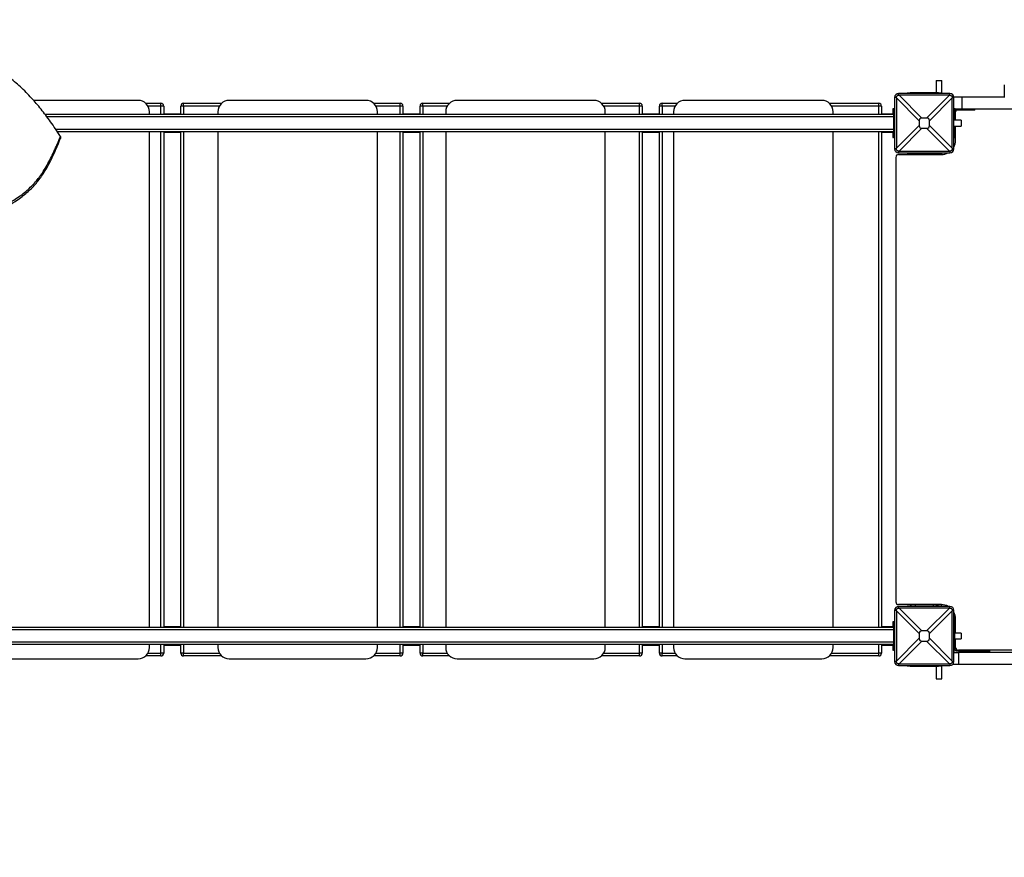
# Model space of a CAD drawing. Units: millimetres. Extents: x 5317 to 20651, y 8955 to 25741.
# Drawn here: x 16756 to 18484, y 12390 to 13860 of the extents above; entities that cross this region are included whole.
import ezdxf

# ---------------------------------------------------------------- set-up
doc = ezdxf.new("R2010")
doc.units = ezdxf.units.MM
doc.header["$PDSIZE"] = -1
doc.layers.add('размер', color=92, linetype='Continuous', lineweight=15)
doc.dimstyles.new('Размер М1.1', dxfattribs={"dimtxt": 300, "dimasz": 200, "dimexe": 1, "dimexo": 1, "dimgap": 50, "dimtad": 1, "dimdec": 0, "dimzin": 0, "dimtxsty": 'Standard', "dimcen": 2.5, "dimazin": 0, "dimtfac": 1, "dimtmove": 0, "dimatfit": 3, "dimfxl": 1, "dimtzin": 0, "dimarcsym": 0})

# ---------------------------------------------------------------- blocks, each defined once
blk = doc.blocks.new('*D17')
at = {"layer": 'Defpoints', "color": 0, "transparency": 16777216}
for p in [(19310.6, 16530.6), (19310.6, 12895.7), (8802.5, 12845.7)]:
    blk.add_point(p, dxfattribs=at)
at = {"layer": 'размер', "color": 0, "lineweight": -2, "transparency": 16777216}
for p, q in [((8802.5, 12846.7), (8802.5, 16531.6)), ((9002.5, 16530.6), (19110.6, 16530.6)), ((19310.6, 12896.7), (19310.6, 16531.6))]:
    blk.add_line(p, q, dxfattribs=at)
at = {"layer": 'размер', "color": 0, "transparency": 16777216}
for points in [[(9002.5, 16563.9), (9002.5, 16497.2), (8802.5, 16530.6)], [(19110.6, 16563.9), (19110.6, 16497.2), (19310.6, 16530.6)]]:
    blk.add_solid(points, dxfattribs=at)
at = {"layer": 'размер', "color": 0, "transparency": 16777216, "insert": (14056.5, 16730.6), "char_height": 300, "attachment_point": 5}
blk.add_mtext('10500', dxfattribs=at)
blk = doc.blocks.new('*D19')
at = {"layer": 'Defpoints', "color": 0, "transparency": 16777216}
for p in [(20310.6, 17980.7), (7810.5, 12389.8), (20310.6, 12389.8)]:
    blk.add_point(p, dxfattribs=at)
at = {"layer": 'размер', "color": 0, "lineweight": -2, "transparency": 16777216}
for p, q in [((7810.5, 12390.8), (7810.5, 17981.7)), ((8010.5, 17980.7), (20110.6, 17980.7)), ((20310.6, 12390.8), (20310.6, 17981.7))]:
    blk.add_line(p, q, dxfattribs=at)
at = {"layer": 'размер', "color": 0, "transparency": 16777216}
for points in [[(8010.5, 18014), (8010.5, 17947.4), (7810.5, 17980.7)], [(20110.6, 18014), (20110.6, 17947.4), (20310.6, 17980.7)]]:
    blk.add_solid(points, dxfattribs=at)
at = {"layer": 'размер', "color": 0, "transparency": 16777216, "insert": (14060.5, 18180.7), "char_height": 300, "attachment_point": 5}
blk.add_mtext('12500', dxfattribs=at)

msp = doc.modelspace()

# ---------------------------------------------------------------- linework, layer by layer
at = {"color": 7, "linetype": 'Continuous', "lineweight": 25}
for p, q in [((18364.6, 13753.2), (18364.6, 13731.2)), ((18364.6, 13753.2), (18369.6, 13753.2)), ((18369.6, 13753.2), (18374.6, 13753.2)), ((18374.6, 13730.2), (18374.6, 13753.2)), ((18484, 13745.2), (18484, 13724.2)), ((18294.6, 13723.2), (18291.6, 13723.2)), ((18291.6, 13723.2), (18291.6, 13633.2)), ((18334.7, 13682.3), (18294.6, 13722.4)), ((18294.6, 13722.4), (18294.6, 13634.1)), ((18298.6, 13727.2), (18298.6, 13730.2)), ((18388.6, 13730.2), (18298.6, 13730.2)), ((18299.4, 13727.2), (18339.5, 13687.1)), ((18387.7, 13727.2), (18299.4, 13727.2)), ((18313.6, 13730.2), (18313.6, 13731.2)), ((18313.6, 13731.2), (18318.6, 13731.2)), ((18368.6, 13731.2), (18318.6, 13731.2)), ((18347.6, 13687.1), (18387.7, 13727.2)), ((18392.6, 13722.4), (18352.5, 13682.3)), ((18368.6, 13731.2), (18373.6, 13731.2)), ((18373.6, 13731.2), (18373.6, 13730.2)), ((18388.6, 13727.2), (18388.6, 13730.2)), ((18392.6, 13723.2), (18395.6, 13723.2)), ((18392.6, 13634.1), (18392.6, 13722.4)), ((18395.6, 13633.2), (18395.6, 13723.2)), ((18410.3, 13703.2), (18410.3, 13724.2)), ((16963.6, 13718.2), (16780.2, 13718.2)), ((16976.8, 13713.2), (17003.6, 13713.2)), ((17003.6, 13708.2), (17003.6, 13713.2)), ((17008.6, 13708.2), (17003.6, 13708.2)), ((17008.6, 13708.2), (17008.6, 13693.2)), ((17038.6, 13693.2), (17038.6, 13708.2)), ((17043.6, 13708.2), (17038.6, 13708.2)), ((17043.6, 13708.2), (17043.6, 13713.2)), ((17043.6, 13713.2), (17110.3, 13713.2)), ((17363.6, 13718.2), (17123.6, 13718.2)), ((17376.8, 13713.2), (17423.6, 13713.2)), ((17423.6, 13708.2), (17423.6, 13713.2)), ((17428.6, 13708.2), (17423.6, 13708.2)), ((17428.6, 13708.2), (17428.6, 13693.2)), ((17458.6, 13693.2), (17458.6, 13708.2)), ((17463.6, 13708.2), (17458.6, 13708.2)), ((17463.6, 13708.2), (17463.6, 13713.2)), ((17463.6, 13713.2), (17510.3, 13713.2)), ((17763.6, 13718.2), (17523.6, 13718.2)), ((17776.8, 13713.2), (17843.6, 13713.2)), ((17843.6, 13708.2), (17843.6, 13713.2)), ((17848.6, 13708.2), (17843.6, 13708.2)), ((17848.6, 13708.2), (17848.6, 13693.2)), ((17878.6, 13693.2), (17878.6, 13708.2)), ((17883.6, 13708.2), (17878.6, 13708.2)), ((17883.6, 13708.2), (17883.6, 13713.2)), ((17883.6, 13713.2), (17910.3, 13713.2)), ((18163.6, 13718.2), (17923.6, 13718.2)), ((18176.8, 13713.2), (18263.6, 13713.2)), ((18263.6, 13708.2), (18263.6, 13713.2)), ((18268.6, 13708.2), (18263.6, 13708.2)), ((18268.6, 13708.2), (18268.6, 13693.2)), ((18289.6, 13693.2), (16800.7, 13693.2)), ((16983.6, 13693.2), (16983.6, 13698.2)), ((17038.6, 13694.2), (17008.6, 13694.2)), ((17103.6, 13698.2), (17103.6, 13693.2)), ((17383.6, 13693.2), (17383.6, 13698.2)), ((17458.6, 13694.2), (17428.6, 13694.2)), ((17503.6, 13698.2), (17503.6, 13693.2)), ((17783.6, 13693.2), (17783.6, 13698.2)), ((17878.6, 13694.2), (17848.6, 13694.2)), ((17903.6, 13698.2), (17903.6, 13693.2)), ((18183.6, 13693.2), (18183.6, 13698.2)), ((18288.6, 13694.2), (18268.6, 13694.2)), ((18289.6, 13703.2), (18288.6, 13703.2)), ((18288.6, 13703.2), (18288.6, 13693.2)), ((18291.6, 13703.2), (18289.6, 13703.2)), ((18289.6, 13703.2), (18289.6, 13693.2)), ((18289.6, 13693.2), (18289.6, 13663.2)), ((18418.6, 13701.2), (18397.6, 13701.2)), ((18397.6, 13693.2), (18397.6, 13701.2)), ((18398.6, 13694.7), (18397.6, 13694.7)), ((18397.6, 13683.2), (18397.6, 13693.2)), ((18398.6, 13683.2), (18398.6, 13698.2)), ((18418.6, 13701.2), (18418.6, 13703.2)), ((18432.6, 13701.2), (18418.6, 13701.2)), ((18432.6, 13701.2), (18432.6, 13703.2)), ((18294.6, 13634.1), (18334.7, 13674.2)), ((18334.7, 13682.3), (18334.7, 13674.2)), ((18347.6, 13687.1), (18339.5, 13687.1)), ((18352.5, 13674.2), (18352.5, 13682.3)), ((18352.5, 13674.2), (18392.6, 13634.1)), ((18408.6, 13683.2), (18395.6, 13683.2)), ((18395.6, 13673.2), (18408.6, 13673.2)), ((18397.6, 13663.2), (18397.6, 13673.2)), ((18398.6, 13648.2), (18398.6, 13673.2)), ((18408.6, 13683.2), (18408.6, 13673.2)), ((18289.6, 13663.2), (16821.8, 13663.2)), ((16827.4, 13654.8), (16827.4, 13651)), ((16983.6, 12793.2), (16983.6, 13663.2)), ((17008.6, 13663.2), (17008.6, 12793.2)), ((17008.6, 13662.2), (17038.6, 13662.2)), ((17038.6, 12793.2), (17038.6, 13663.2)), ((17103.6, 13663.2), (17103.6, 12793.2)), ((17383.6, 12793.2), (17383.6, 13663.2)), ((17428.6, 13663.2), (17428.6, 12793.2)), ((17428.6, 13662.2), (17458.6, 13662.2)), ((17458.6, 12793.2), (17458.6, 13663.2)), ((17503.6, 13663.2), (17503.6, 12793.2)), ((17783.6, 12793.2), (17783.6, 13663.2)), ((17848.6, 13663.2), (17848.6, 12793.2)), ((17848.6, 13662.2), (17878.6, 13662.2)), ((17878.6, 12793.2), (17878.6, 13663.2)), ((17903.6, 13663.2), (17903.6, 12793.2)), ((18183.6, 12793.2), (18183.6, 13663.2)), ((18268.6, 13663.2), (18268.6, 12793.2)), ((18268.6, 13662.2), (18288.6, 13662.2)), ((18288.6, 13663.2), (18288.6, 13653.2)), ((18288.6, 13653.2), (18289.6, 13653.2)), ((18289.6, 13663.2), (18289.6, 13653.2)), ((18291.6, 13653.2), (18289.6, 13653.2)), ((18339.5, 13669.3), (18299.4, 13629.2)), ((18339.5, 13669.3), (18347.6, 13669.3)), ((18387.7, 13629.2), (18347.6, 13669.3)), ((18395.6, 13653.2), (18397.6, 13653.2)), ((18397.6, 13653.2), (18397.6, 13663.2)), ((18397.6, 13661.7), (18398.6, 13661.7)), ((18294.6, 13633.2), (18291.6, 13633.2)), ((18293.6, 13618.2), (18293.6, 12838.2)), ((18298.6, 13629.2), (18298.6, 13626.2)), ((18298.6, 13626.2), (18388.6, 13626.2)), ((18298.6, 13623.2), (18373.6, 13623.2)), ((18299.4, 13629.2), (18387.7, 13629.2)), ((18313.6, 13625.2), (18313.6, 13626.2)), ((18318.6, 13625.2), (18313.6, 13625.2)), ((18318.6, 13625.2), (18321.1, 13625.2)), ((18321.1, 13626.2), (18321.1, 13625.2)), ((18321.1, 13625.2), (18321.5, 13625.2)), ((18321.5, 13625.2), (18328.9, 13625.2)), ((18327.6, 13625.2), (18327.6, 13623.2)), ((18328.9, 13625.2), (18358.3, 13625.2)), ((18358.3, 13625.2), (18365.6, 13625.2)), ((18359.6, 13623.2), (18359.6, 13625.2)), ((18364.6, 13625.2), (18364.6, 13623.2)), ((18365.6, 13625.2), (18366.1, 13625.2)), ((18366.1, 13625.2), (18366.1, 13626.2)), ((18366.1, 13625.2), (18368.6, 13625.2)), ((18373.6, 13625.2), (18368.6, 13625.2)), ((18373.6, 13626.2), (18373.6, 13625.2)), ((18374.6, 13623.2), (18374.6, 13626.2)), ((18388.6, 13629.2), (18388.6, 13626.2)), ((18392.6, 13633.2), (18395.6, 13633.2)), ((18373.6, 12833.2), (18298.6, 12833.2)), ((18298.6, 12827.2), (18298.6, 12830.2)), ((18388.6, 12830.2), (18298.6, 12830.2)), ((18299.4, 12827.2), (18339.5, 12787.1)), ((18387.7, 12827.2), (18299.4, 12827.2)), ((18313.6, 12830.2), (18313.6, 12831.2)), ((18313.6, 12831.2), (18318.6, 12831.2)), ((18321.1, 12831.2), (18318.6, 12831.2)), ((18321.1, 12831.2), (18321.1, 12830.2)), ((18321.1, 12831.2), (18321.5, 12831.2)), ((18321.5, 12831.2), (18328.9, 12831.2)), ((18327.6, 12833.2), (18327.6, 12831.2)), ((18328.9, 12831.2), (18358.3, 12831.2)), ((18347.6, 12787.1), (18387.7, 12827.2)), ((18358.3, 12831.2), (18365.6, 12831.2)), ((18359.6, 12831.2), (18359.6, 12833.2)), ((18364.6, 12833.2), (18364.6, 12831.2)), ((18365.6, 12831.2), (18366.1, 12831.2)), ((18366.1, 12830.2), (18366.1, 12831.2)), ((18368.6, 12831.2), (18366.1, 12831.2)), ((18368.6, 12831.2), (18373.6, 12831.2)), ((18373.6, 12831.2), (18373.6, 12830.2)), ((18374.6, 12830.2), (18374.6, 12833.2)), ((18388.6, 12827.2), (18388.6, 12830.2)), ((18294.6, 12823.2), (18291.6, 12823.2)), ((18291.6, 12823.2), (18291.6, 12733.2)), ((18334.7, 12782.3), (18294.6, 12822.4)), ((18294.6, 12822.4), (18294.6, 12734.1)), ((18392.6, 12822.4), (18352.5, 12782.3)), ((18392.6, 12823.2), (18395.6, 12823.2)), ((18392.6, 12734.1), (18392.6, 12822.4)), ((18395.6, 12733.2), (18395.6, 12823.2)), ((18396.6, 12814.2), (18395.6, 12814.2)), ((18396.6, 12814.2), (18396.6, 12794.2)), ((18398.6, 12783.2), (18398.6, 12808.2)), ((18289.6, 12793.2), (16597.6, 12793.2)), ((18289.6, 12789.2), (16597.6, 12789.2)), ((17038.6, 12794.2), (17008.6, 12794.2)), ((17458.6, 12794.2), (17428.6, 12794.2)), ((17878.6, 12794.2), (17848.6, 12794.2)), ((18288.6, 12794.2), (18268.6, 12794.2)), ((18289.6, 12803.2), (18288.6, 12803.2)), ((18288.6, 12803.2), (18288.6, 12793.2)), ((18291.6, 12803.2), (18289.6, 12803.2)), ((18289.6, 12803.2), (18289.6, 12793.2)), ((18289.6, 12793.2), (18289.6, 12763.2)), ((18396.6, 12803.2), (18397.6, 12803.2)), ((18396.6, 12794.2), (18396.6, 12755.2)), ((18397.6, 12793.2), (18397.6, 12803.2)), ((18398.6, 12794.7), (18397.6, 12794.7)), ((18397.6, 12783.2), (18397.6, 12793.2)), ((18294.6, 12734.1), (18334.7, 12774.2)), ((18334.7, 12782.3), (18334.7, 12774.2)), ((18347.6, 12787.1), (18339.5, 12787.1)), ((18352.5, 12774.2), (18352.5, 12782.3)), ((18352.5, 12774.2), (18392.6, 12734.1)), ((18408.6, 12783.2), (18396.6, 12783.2)), ((18396.6, 12773.2), (18408.6, 12773.2)), ((18397.6, 12763.2), (18397.6, 12773.2)), ((18398.6, 12758.2), (18398.6, 12773.2)), ((18408.6, 12783.2), (18408.6, 12773.2)), ((18289.6, 12767.2), (16597.6, 12767.2)), ((18289.6, 12763.2), (16597.6, 12763.2)), ((16983.6, 12758.2), (16983.6, 12763.2)), ((17008.6, 12763.2), (17008.6, 12748.2)), ((17008.6, 12762.2), (17038.6, 12762.2)), ((17038.6, 12748.2), (17038.6, 12763.2)), ((17103.6, 12763.2), (17103.6, 12758.2)), ((17383.6, 12758.2), (17383.6, 12763.2)), ((17428.6, 12763.2), (17428.6, 12748.2)), ((17428.6, 12762.2), (17458.6, 12762.2)), ((17458.6, 12748.2), (17458.6, 12763.2)), ((17503.6, 12763.2), (17503.6, 12758.2)), ((17783.6, 12758.2), (17783.6, 12763.2)), ((17848.6, 12763.2), (17848.6, 12748.2)), ((17848.6, 12762.2), (17878.6, 12762.2)), ((17878.6, 12748.2), (17878.6, 12763.2)), ((17903.6, 12763.2), (17903.6, 12758.2)), ((18183.6, 12758.2), (18183.6, 12763.2)), ((18268.6, 12763.2), (18268.6, 12748.2)), ((18268.6, 12762.2), (18288.6, 12762.2)), ((18288.6, 12763.2), (18288.6, 12753.2)), ((18289.6, 12763.2), (18289.6, 12753.2)), ((18339.5, 12769.3), (18299.4, 12729.2)), ((18339.5, 12769.3), (18347.6, 12769.3)), ((18387.7, 12729.2), (18347.6, 12769.3)), ((18397.6, 12753.2), (18397.6, 12763.2)), ((18397.6, 12761.7), (18398.6, 12761.7)), ((16723.6, 12738.2), (16963.6, 12738.2)), ((17003.6, 12743.2), (16976.8, 12743.2)), ((17008.6, 12748.2), (17003.6, 12748.2)), ((17003.6, 12743.2), (17003.6, 12748.2)), ((17043.6, 12748.2), (17038.6, 12748.2)), ((17043.6, 12743.2), (17043.6, 12748.2)), ((17110.3, 12743.2), (17043.6, 12743.2)), ((17123.6, 12738.2), (17363.6, 12738.2)), ((17423.6, 12743.2), (17376.8, 12743.2)), ((17428.6, 12748.2), (17423.6, 12748.2)), ((17423.6, 12743.2), (17423.6, 12748.2)), ((17463.6, 12748.2), (17458.6, 12748.2)), ((17463.6, 12743.2), (17463.6, 12748.2)), ((17510.3, 12743.2), (17463.6, 12743.2)), ((17523.6, 12738.2), (17763.6, 12738.2)), ((17843.6, 12743.2), (17776.8, 12743.2)), ((17848.6, 12748.2), (17843.6, 12748.2)), ((17843.6, 12743.2), (17843.6, 12748.2)), ((17883.6, 12748.2), (17878.6, 12748.2)), ((17883.6, 12743.2), (17883.6, 12748.2)), ((17910.3, 12743.2), (17883.6, 12743.2)), ((17923.6, 12738.2), (18163.6, 12738.2)), ((18263.6, 12743.2), (18176.8, 12743.2)), ((18268.6, 12748.2), (18263.6, 12748.2)), ((18263.6, 12743.2), (18263.6, 12748.2)), ((18288.6, 12753.2), (18289.6, 12753.2)), ((18291.6, 12753.2), (18289.6, 12753.2)), ((18395.6, 12749.2), (18403.6, 12749.2)), ((18397.3, 12753.2), (18397.6, 12753.2)), ((18399.6, 12752.2), (18438.6, 12752.2)), ((19183.6, 12753.2), (18403.6, 12753.2)), ((18403.6, 12749.2), (18403.6, 12728.2)), ((18548.6, 12749.2), (18403.6, 12749.2)), ((18438.6, 12749.2), (18438.6, 12752.2)), ((18438.6, 12752.2), (18458.6, 12752.2)), ((18458.6, 12749.2), (18458.6, 12752.2)), ((18294.6, 12733.2), (18291.6, 12733.2)), ((18298.6, 12729.2), (18298.6, 12726.2)), ((18298.6, 12726.2), (18388.6, 12726.2)), ((18299.4, 12729.2), (18387.7, 12729.2)), ((18313.6, 12725.2), (18313.6, 12726.2)), ((18318.6, 12725.2), (18313.6, 12725.2)), ((18318.6, 12725.2), (18368.6, 12725.2)), ((18364.6, 12725.2), (18364.6, 12703.2)), ((18373.6, 12725.2), (18368.6, 12725.2)), ((18373.6, 12726.2), (18373.6, 12725.2)), ((18374.6, 12703.2), (18374.6, 12726.2)), ((18388.6, 12729.2), (18388.6, 12726.2)), ((18392.6, 12733.2), (18395.6, 12733.2)), ((18393.6, 12728.2), (18393.6, 12728.3)), ((18403.6, 12728.2), (18393.6, 12728.2)), ((18548.6, 12728.2), (18403.6, 12728.2)), ((18364.6, 12703.2), (18369.6, 12703.2)), ((18369.6, 12703.2), (18374.6, 12703.2))]:
    msp.add_line(p, q, dxfattribs=at)
at = {"color": 8, "linetype": 'Continuous', "lineweight": 25}
for p, q in [((18318.6, 13731.2), (18318.6, 13730.2)), ((18368.6, 13730.2), (18368.6, 13731.2)), ((17003.6, 13708.2), (16980.9, 13708.2)), ((17003.6, 13693.2), (17003.6, 13708.2)), ((17043.6, 13708.2), (17043.6, 13693.2)), ((17106.3, 13708.2), (17043.6, 13708.2)), ((17423.6, 13708.2), (17380.9, 13708.2)), ((17423.6, 13693.2), (17423.6, 13708.2)), ((17506.3, 13708.2), (17463.6, 13708.2)), ((17463.6, 13708.2), (17463.6, 13693.2)), ((17843.6, 13708.2), (17780.9, 13708.2)), ((17843.6, 13693.2), (17843.6, 13708.2)), ((17906.3, 13708.2), (17883.6, 13708.2)), ((17883.6, 13708.2), (17883.6, 13693.2)), ((18263.6, 13708.2), (18180.9, 13708.2)), ((18263.6, 13693.2), (18263.6, 13708.2)), ((18289.6, 13689.2), (16803.6, 13689.2)), ((18291.6, 13693.2), (18289.6, 13693.2)), ((18395.6, 13693.2), (18397.6, 13693.2)), ((18289.6, 13667.2), (16819.2, 13667.2)), ((17003.6, 12793.2), (17003.6, 13663.2)), ((17043.6, 13663.2), (17043.6, 12793.2)), ((17423.6, 12793.2), (17423.6, 13663.2)), ((17463.6, 13663.2), (17463.6, 12793.2)), ((17843.6, 12793.2), (17843.6, 13663.2)), ((17883.6, 13663.2), (17883.6, 12793.2)), ((18263.6, 12793.2), (18263.6, 13663.2)), ((18291.6, 13663.2), (18289.6, 13663.2)), ((18395.6, 13663.2), (18397.6, 13663.2)), ((18318.6, 13626.2), (18318.6, 13625.2)), ((18321.5, 13626.2), (18321.5, 13625.2)), ((18328.9, 13626.2), (18328.9, 13625.2)), ((18358.3, 13626.2), (18358.3, 13625.2)), ((18365.6, 13626.2), (18365.6, 13625.2)), ((18368.6, 13625.2), (18368.6, 13626.2)), ((18318.6, 12831.2), (18318.6, 12830.2)), ((18321.5, 12830.2), (18321.5, 12831.2)), ((18328.9, 12830.2), (18328.9, 12831.2)), ((18358.3, 12830.2), (18358.3, 12831.2)), ((18365.6, 12830.2), (18365.6, 12831.2)), ((18368.6, 12830.2), (18368.6, 12831.2)), ((18291.6, 12793.2), (18289.6, 12793.2)), ((18396.6, 12794.2), (18395.6, 12794.2)), ((18396.6, 12793.2), (18397.6, 12793.2)), ((17003.6, 12748.2), (17003.6, 12763.2)), ((17043.6, 12763.2), (17043.6, 12748.2)), ((17423.6, 12748.2), (17423.6, 12763.2)), ((17463.6, 12763.2), (17463.6, 12748.2)), ((17843.6, 12748.2), (17843.6, 12763.2)), ((17883.6, 12763.2), (17883.6, 12748.2)), ((18263.6, 12748.2), (18263.6, 12763.2)), ((18291.6, 12763.2), (18289.6, 12763.2)), ((18396.6, 12763.2), (18397.6, 12763.2)), ((16980.9, 12748.2), (17003.6, 12748.2)), ((17043.6, 12748.2), (17106.3, 12748.2)), ((17380.9, 12748.2), (17423.6, 12748.2)), ((17463.6, 12748.2), (17506.3, 12748.2)), ((17780.9, 12748.2), (17843.6, 12748.2)), ((17883.6, 12748.2), (17906.3, 12748.2)), ((18180.9, 12748.2), (18263.6, 12748.2)), ((18318.6, 12726.2), (18318.6, 12725.2)), ((18368.6, 12725.2), (18368.6, 12726.2))]:
    msp.add_line(p, q, dxfattribs=at)
at = {"color": 7, "linetype": 'Continuous', "lineweight": 25}
for centre, radius, start, end in [((18298.6, 13723.2), 7, 90, 180), ((18388.6, 13723.2), 7, 0, 90), ((16963.6, 13698.2), 20, 0, 90), ((17003.6, 13708.2), 5, 0, 90), ((17043.6, 13708.2), 5, 90, 180), ((17123.6, 13698.2), 20, 90, 180), ((17363.6, 13698.2), 20, 0, 90), ((17423.6, 13708.2), 5, 0, 90), ((17463.6, 13708.2), 5, 90, 180), ((17523.6, 13698.2), 20, 90, 180), ((17763.6, 13698.2), 20, 0, 90), ((17843.6, 13708.2), 5, 0, 90), ((17883.6, 13708.2), 5, 90, 180), ((17923.6, 13698.2), 20, 90, 180), ((18163.6, 13698.2), 20, 0, 90), ((18263.6, 13708.2), 5, 0, 90), ((18397.6, 13699.2), 4, 90, 120), ((18397.6, 13699.2), 2, 90, 180), ((18403.6, 13698.2), 5, 143.1301, 180), ((18373.6, 13648.2), 25, 331.6424, 0), ((18298.6, 13633.2), 7, 180, 270), ((18298.6, 13618.2), 5, 90, 180), ((18373.6, 13648.2), 25, 270, 298.3576), ((18388.6, 13633.2), 7, 270, 0), ((18298.6, 12823.2), 7, 90, 180), ((18298.6, 12838.2), 5, 180, 270), ((18373.6, 12808.2), 25, 61.6424, 90), ((18388.6, 12823.2), 7, 0, 90), ((18373.6, 12808.2), 25, 0, 28.3576), ((16963.6, 12758.2), 20, 270, 0), ((17123.6, 12758.2), 20, 180, 270), ((17363.6, 12758.2), 20, 270, 0), ((17523.6, 12758.2), 20, 180, 270), ((17763.6, 12758.2), 20, 270, 0), ((17923.6, 12758.2), 20, 180, 270), ((18163.6, 12758.2), 20, 270, 0), ((18399.6, 12755.2), 3, 180, 270), ((18403.6, 12758.2), 5, 180, 270), ((17003.6, 12748.2), 5, 270, 0), ((17043.6, 12748.2), 5, 180, 270), ((17423.6, 12748.2), 5, 270, 0), ((17463.6, 12748.2), 5, 180, 270), ((17843.6, 12748.2), 5, 270, 0), ((17883.6, 12748.2), 5, 180, 270), ((18263.6, 12748.2), 5, 270, 0), ((18399.6, 12755.2), 6, 228.1897, 270), ((18298.6, 12733.2), 7, 180, 270), ((18388.6, 12733.2), 7, 270, 0)]:
    msp.add_arc(centre, radius, start, end, dxfattribs=at)
for centre, major_axis, ratio, start_param, end_param in [((18280, 13741.8), (-9.4, 33.8), 0.329624, 4.012946, 4.04288), ((18280, 13741.8), (33.8, -9.4), 0.329624, 5.381898, 5.411832), ((18407.1, 13741.8), (33.8, 9.4), 0.329624, 4.012946, 4.04288), ((18407.1, 13741.8), (9.4, 33.8), 0.329624, 2.240306, 2.270239), ((18417.4, 13604.4), (-81.5, 81.5), 0.173624, 6.111275, 6.455095), ((18417.4, 13752), (-81.5, -81.5), 0.173624, 6.111275, 6.455095), ((18269.8, 13604.4), (81.5, 81.5), 0.173624, 6.111275, 6.455095), ((18269.8, 13752), (81.5, -81.5), 0.173624, 6.111275, 6.455095), ((18280, 13614.7), (9.4, 33.8), 0.329624, 5.381898, 5.411832), ((18280, 13614.7), (33.8, 9.4), 0.329624, 0.871353, 0.901287), ((18407.1, 13614.7), (33.8, -9.4), 0.329624, 2.240306, 2.270239), ((18407.1, 13614.7), (-9.4, 33.8), 0.329624, 0.871353, 0.901287), ((18280, 12841.8), (33.8, -9.4), 0.329624, 5.381898, 5.411832), ((18407.1, 12841.8), (33.8, 9.4), 0.329624, 4.012946, 4.04288), ((18280, 12841.8), (-9.4, 33.8), 0.329624, 4.012946, 4.04288), ((18407.1, 12841.8), (9.4, 33.8), 0.329624, 2.240306, 2.270239), ((18417.4, 12704.4), (-81.5, 81.5), 0.173624, 6.111275, 6.455095), ((18417.4, 12852), (-81.5, -81.5), 0.173624, 6.111275, 6.455095), ((18269.8, 12704.4), (81.5, 81.5), 0.173624, 6.111275, 6.455095), ((18269.8, 12852), (81.5, -81.5), 0.173624, 6.111275, 6.455095), ((18280, 12714.7), (9.4, 33.8), 0.329624, 5.381898, 5.411832), ((18280, 12714.7), (33.8, 9.4), 0.329624, 0.871353, 0.901287), ((18407.1, 12714.7), (33.8, -9.4), 0.329624, 2.240306, 2.270239), ((18407.1, 12714.7), (-9.4, 33.8), 0.329624, 0.871353, 0.901287)]:
    msp.add_ellipse(centre, major_axis=major_axis, ratio=ratio, start_param=start_param, end_param=end_param, dxfattribs=at)
for points, knots in [([(16827.4, 13654.8), (16824.5, 13659.3), (16818.8, 13668), (16810.2, 13680.4), (16801.8, 13691.9), (16793.5, 13702.6), (16785.2, 13712.6), (16776.5, 13722.5), (16767.2, 13732.2), (16757.2, 13741.9), (16746.9, 13750.9), (16736.5, 13759.3), (16726.2, 13767.1), (16715.7, 13774.5), (16704.8, 13781.8), (16693.2, 13789.2), (16681, 13796.8), (16668, 13804.6), (16654.1, 13812.7), (16644.6, 13818.2), (16639.7, 13821.1)], [0, 0, 0, 0, 0.063544, 0.123329, 0.179784, 0.233344, 0.284454, 0.333561, 0.389484, 0.444004, 0.497866, 0.551803, 0.60061, 0.650547, 0.702094, 0.755721, 0.811883, 0.871026, 0.933587, 1, 1, 1, 1]), ([(18294.6, 13723.2), (18294.6, 13723.7), (18294.7, 13724.5), (18295.4, 13725.7), (18296.4, 13726.6), (18297.5, 13727.2), (18298.3, 13727.2), (18298.6, 13727.2)], [0, 0, 0, 0, 0.214272, 0.417291, 0.63192, 0.850036, 1, 1, 1, 1]), ([(18388.6, 13727.2), (18389, 13727.2), (18389.9, 13727.1), (18391.1, 13726.4), (18392, 13725.4), (18392.5, 13724.3), (18392.6, 13723.5), (18392.6, 13723.2)], [0, 0, 0, 0, 0.214272, 0.417291, 0.63192, 0.850036, 1, 1, 1, 1]), ([(18395.4, 13724.2), (18395.6, 13724.2), (18396.4, 13724.2), (18398.2, 13724.2), (18400.6, 13724.2), (18403.4, 13724.2), (18406.7, 13724.2), (18409.1, 13724.2), (18410.3, 13724.2)], [0, 0, 0, 0, 0.104901, 0.296323, 0.452563, 0.618168, 0.798557, 1, 1, 1, 1]), ([(18410.3, 13724.2), (18424.3, 13724.2), (18449.2, 13724.2), (18474.1, 13724.2), (18485.1, 13724.2)], [0, 0, 0, 0, 0.559996, 1, 1, 1, 1]), ([(18395.6, 13703.2), (18395.8, 13703.2), (18396.5, 13703.2), (18398.2, 13703.2), (18400.6, 13703.2), (18403.4, 13703.2), (18406.7, 13703.2), (18409.1, 13703.2), (18410.3, 13703.2)], [0, 0, 0, 0, 0.081559, 0.277973, 0.438287, 0.60821, 0.793304, 1, 1, 1, 1]), ([(18410.3, 13703.2), (18433.4, 13703.2), (18479.5, 13703.2), (18561.8, 13703.2), (18621.1, 13703.2), (18657.3, 13703.2)], [0, 0, 0, 0, 0.279994, 0.559996, 1, 1, 1, 1]), ([(16731.5, 13535.5), (16735.3, 13537.5), (16742.7, 13541.5), (16752.9, 13548), (16762.2, 13554.8), (16770.6, 13561.8), (16778.3, 13569.2), (16785.2, 13576.9), (16791.5, 13584.9), (16797.8, 13594), (16804, 13604.3), (16810.2, 13616), (16816, 13628.4), (16821.8, 13641.4), (16825.5, 13650.3), (16827.4, 13654.8)], [0, 0, 0, 0, 0.080919, 0.157072, 0.229297, 0.298436, 0.365318, 0.430743, 0.495461, 0.560162, 0.642415, 0.72668, 0.813863, 0.904741, 1, 1, 1, 1]), ([(16731.5, 13531.6), (16735.3, 13533.6), (16742.7, 13537.6), (16752.9, 13544.1), (16762.2, 13550.9), (16770.6, 13557.9), (16778.3, 13565.3), (16785.2, 13573), (16791.5, 13581), (16797.8, 13590.1), (16804, 13600.5), (16810.2, 13612.1), (16816, 13624.5), (16821.8, 13637.5), (16825.5, 13646.4), (16827.4, 13651)], [0, 0, 0, 0, 0.080919, 0.157072, 0.229297, 0.298436, 0.365318, 0.430743, 0.495461, 0.560162, 0.642415, 0.72668, 0.813863, 0.904741, 1, 1, 1, 1]), ([(18298.6, 13629.2), (18298.1, 13629.3), (18297.2, 13629.3), (18296.1, 13630), (18295.2, 13631), (18294.6, 13632.1), (18294.6, 13632.9), (18294.6, 13633.2)], [0, 0, 0, 0, 0.214272, 0.417291, 0.63192, 0.850036, 1, 1, 1, 1]), ([(18392.6, 13633.2), (18392.5, 13632.8), (18392.5, 13631.9), (18391.8, 13630.7), (18390.8, 13629.8), (18389.7, 13629.3), (18388.9, 13629.2), (18388.6, 13629.2)], [0, 0, 0, 0, 0.214272, 0.417291, 0.63192, 0.850036, 1, 1, 1, 1]), ([(18294.6, 12823.2), (18294.6, 12823.7), (18294.7, 12824.5), (18295.4, 12825.7), (18296.4, 12826.6), (18297.5, 12827.2), (18298.3, 12827.2), (18298.6, 12827.2)], [0, 0, 0, 0, 0.214272, 0.417291, 0.63192, 0.850036, 1, 1, 1, 1]), ([(18388.6, 12827.2), (18389, 12827.2), (18389.9, 12827.1), (18391.1, 12826.4), (18392, 12825.4), (18392.5, 12824.3), (18392.6, 12823.5), (18392.6, 12823.2)], [0, 0, 0, 0, 0.214272, 0.417291, 0.63192, 0.850036, 1, 1, 1, 1]), ([(18298.6, 12729.2), (18298.1, 12729.3), (18297.2, 12729.3), (18296.1, 12730), (18295.2, 12731), (18294.6, 12732.1), (18294.6, 12732.9), (18294.6, 12733.2)], [0, 0, 0, 0, 0.214272, 0.417291, 0.63192, 0.850036, 1, 1, 1, 1]), ([(18392.6, 12733.2), (18392.5, 12732.8), (18392.5, 12731.9), (18391.8, 12730.7), (18390.8, 12729.8), (18389.7, 12729.3), (18388.9, 12729.2), (18388.6, 12729.2)], [0, 0, 0, 0, 0.214272, 0.417291, 0.63192, 0.850036, 1, 1, 1, 1])]:
    msp.add_open_spline(points, degree=3, knots=knots, dxfattribs=at)

# ---------------------------------------------------------------- dimensions: what is measured, and where the dimension line sits
at = {"layer": 'размер'}
dim = msp.add_linear_dim(base=(20310.6, 17980.7), p1=(7810.5, 12389.8), p2=(20310.6, 12389.8), dimstyle='Размер М1.1', dxfattribs=at)
dim.commit()
dim.dimension.update_dxf_attribs({"geometry": '*D19', "text_midpoint": (14060.5, 18180.7)})
dim = msp.add_linear_dim(base=(19310.6, 16530.6), p1=(8802.5, 12845.7), p2=(19310.6, 12895.7), text='10500', dimstyle='Размер М1.1', dxfattribs=at)
dim.commit()
dim.dimension.update_dxf_attribs({"geometry": '*D17', "text_midpoint": (14056.5, 16730.6)})

doc.saveas('drawing.dxf')
